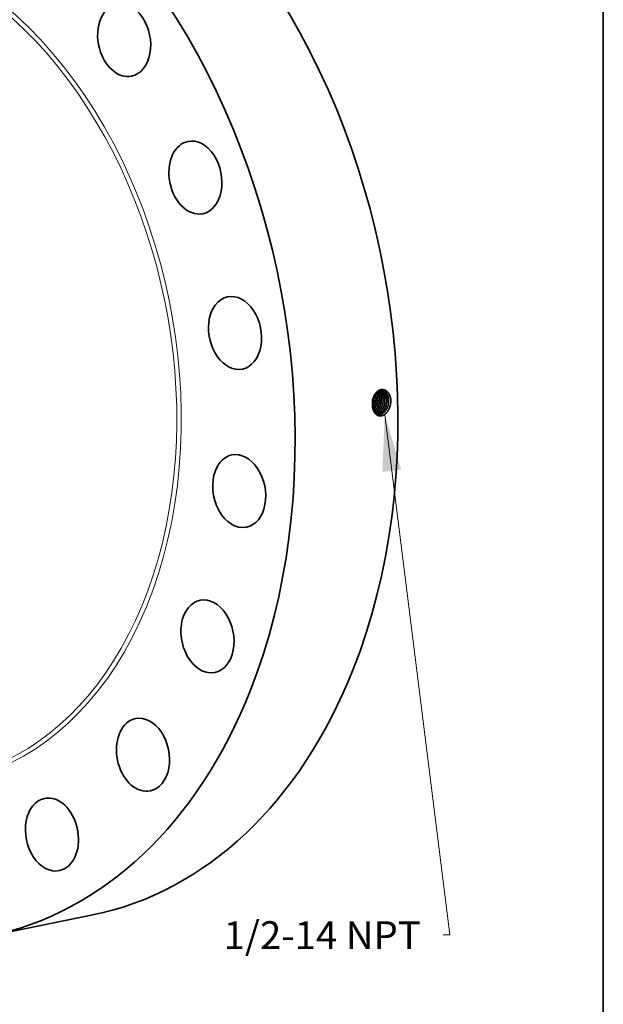
# Model space of a CAD drawing. Extents: x 0 to 10.8, y 0 to 8.2.
# Drawn here: x 8.7 to 10.8, y 3 to 6.5 of the extents above; entities that cross this region are included whole.
import ezdxf
from ezdxf.enums import TextEntityAlignment as Align

# ---------------------------------------------------------------- set-up
doc = ezdxf.new("R2010")
doc.units = 0
doc.header["$MEASUREMENT"] = 0
doc.layers.get('0').update_dxf_attribs({"lineweight": 13})
doc.layers.add('1', color=7, linetype='Continuous', lineweight=13)
doc.styles.get("Standard").update_dxf_attribs({"font": 'isocp.shx'})

# ---------------------------------------------------------------- blocks, each defined once
blk = doc.blocks.new('BLOCK29')
at = {"color": 7, "lineweight": 13, "ltscale": 0.03937}
blk.add_lwpolyline([(11.584939, -2.183701), (13.458969, -17.142483), (13.262119, -17.142483)], dxfattribs=at)
blk.add_solid([(12.05724, -3.767693), (11.584939, -2.183701), (11.517984, -3.835251)], dxfattribs=at)
blk.add_text('1/2-14 NPT', height=0.802382, dxfattribs=at).set_placement((6.958321, -17.55237), (12.620213, -17.55237), align=Align.FIT)

msp = doc.modelspace()

# ---------------------------------------------------------------- linework, layer by layer
at = {"color": 7, "lineweight": 35, "ltscale": 2e-06}
msp.add_line((9.9364, 5.1392), (9.9364, 5.1391), dxfattribs=at)
at = {"color": 7, "lineweight": 35, "ltscale": 0.00924}
msp.add_line((8.5886, 3.265), (8.9508, 3.3389), dxfattribs=at)
at = {"color": 7, "lineweight": 35, "ltscale": 0.03937}
for points in [[(9.9365, 5.1458, 0.026243), (9.9364, 5.1392)], [(9.939, 5.1606, 0.060213), (9.9365, 5.1458)], [(9.9392, 5.1604, 0.059543), (9.9365, 5.1458)], [(9.9365, 5.1346, 0.019083), (9.9381, 5.1386)], [(9.9365, 5.1341, 0.021608), (9.9383, 5.1385)], [(9.9381, 5.1386, 0.086362), (9.9416, 5.1587)], [(9.9383, 5.1385, 0.086368), (9.9418, 5.1586)], [(9.9416, 5.1587, 0.03272), (9.9411, 5.1658)], [(9.9418, 5.1586, 0.034692), (9.9413, 5.1662)], [(9.9445, 5.1376, 0.086331), (9.9481, 5.1578)], [(9.9447, 5.1376, 0.08641), (9.9482, 5.1578)], [(9.951, 5.1366, 0.086335), (9.9545, 5.1569)], [(9.9512, 5.1366, 0.086372), (9.9547, 5.1569)], [(9.9575, 5.1357, 0.086339), (9.961, 5.1561)], [(9.9576, 5.1356, 0.086373), (9.9612, 5.1561)], [(9.9639, 5.1347, 0.086343), (9.9675, 5.1552)], [(9.9641, 5.1347, 0.086373), (9.9677, 5.1552)], [(9.9704, 5.1337, 0.086347), (9.974, 5.1544)], [(9.9706, 5.1337, 0.086374), (9.9742, 5.1544)], [(9.9769, 5.1327, 0.086351), (9.9805, 5.1535)], [(9.977, 5.1327, 0.086374), (9.9806, 5.1535)], [(9.9833, 5.1317, 0.086394), (9.987, 5.1527)], [(9.9835, 5.1317, 0.086414), (9.9871, 5.1527)], [(9.9898, 5.1307, 0.086359), (9.9935, 5.1518)], [(9.99, 5.1307, 0.086376), (9.9936, 5.1518)], [(9.9971, 5.1282, 0.08586), (10.0014, 5.1524)], [(10.0014, 5.1524, 0.013317), (10.0013, 5.1561)], [(9.9472, 5.1062, 0.08947), (9.9548, 5.1033)]]:
    msp.add_lwpolyline(points, format="xyb", dxfattribs=at)
for centre, major_axis, ratio, start_param, end_param in [((8.5374, 5.3672), (0.4135, -2.0283), 0.705219, 0.825398, 3.141577), ((8.1752, 5.2933), (0.4135, -2.0283), 0.705219, 0.825398, 3.141577), ((9.0617, 6.4234), (0.026, -0.1274), 0.705219, 3.141592, 4.909468), ((9.0617, 6.4234), (0.026, -0.1274), 0.705219, 6.283184, 9.424777), ((9.0617, 6.4234), (0.026, -0.1274), 0.705219, 4.909468, 6.283184), ((9.3128, 5.9387), (0.026, -0.1274), 0.705219, 0.000015, 3.141608), ((9.3128, 5.9387), (0.026, -0.1274), 0.705219, 3.141608, 4.595309), ((9.3128, 5.9387), (0.026, -0.1274), 0.705219, 4.595309, 6.2832), ((9.4524, 5.3908), (0.026, -0.1274), 0.705219, 6.283155, 9.424748), ((9.4524, 5.3908), (0.026, -0.1274), 0.705219, 3.141563, 4.281149), ((9.4524, 5.3908), (0.026, -0.1274), 0.705219, 4.281149, 6.283155), ((9.92, 5.1527), (-0.0066, -0.0402), 0.678291, 1.808914, 2.238963), ((9.9201, 5.1526), (-0.0066, -0.0402), 0.678383, 1.809226, 2.243521), ((9.9264, 5.1518), (-0.0065, -0.0404), 0.677372, 1.805752, 2.417671), ((9.9266, 5.1518), (-0.0065, -0.0404), 0.677257, 1.80537, 2.420971), ((9.9183, 5.1529), (-0.0068, -0.0415), 0.696707, 0.949554, 1.309968), ((9.9185, 5.1529), (-0.0068, -0.0415), 0.696711, 0.944718, 1.310156), ((9.9245, 5.1521), (-0.0068, -0.0419), 0.697808, 0.761302, 1.306268), ((9.9247, 5.1521), (-0.0068, -0.0419), 0.697816, 0.757339, 1.306376), ((9.4671, 4.8334), (0.026, -0.1274), 0.705219, 6.283178, 9.424771), ((9.4671, 4.8334), (0.026, -0.1274), 0.705219, 3.141586, 3.96699), ((9.4671, 4.8334), (0.026, -0.1274), 0.705219, 3.96699, 6.283178), ((9.3553, 4.321), (0.026, -0.1274), 0.705219, 3.141632, 3.652831), ((9.3553, 4.321), (0.026, -0.1274), 0.705219, 0.000039, 3.141632), ((9.3553, 4.321), (0.026, -0.1274), 0.705219, 3.652831, 6.283225), ((8.5374, 5.3672), (0.4135, -2.0283), 0.705219, 6.283169, 7.108583), ((8.1752, 5.2933), (0.4135, -2.0283), 0.705219, 6.283169, 7.108583), ((9.128, 3.9038), (0.026, -0.1274), 0.705219, 3.141592, 3.338672), ((9.128, 3.9038), (0.026, -0.1274), 0.705219, 6.283184, 9.424777), ((9.128, 3.9038), (0.026, -0.1274), 0.705219, 3.338672, 6.283184), ((8.8074, 3.6226), (0.026, -0.1274), 0.705219, 3.141555, 6.283148), ((8.8074, 3.6226), (0.026, -0.1274), 0.705219, 3.024512, 3.141555), ((8.8074, 3.6226), (0.026, -0.1274), 0.705219, 6.283148, 9.307698)]:
    msp.add_ellipse(centre, major_axis=major_axis, ratio=ratio, start_param=start_param, end_param=end_param, dxfattribs=at)
at = {"color": 7, "lineweight": 13, "ltscale": 0.03937}
for centre, major_axis, start_param, end_param in [((8.1752, 5.2933), (0.3021, -1.4817), 5.710296, 9.997667), ((8.1691, 5.2921), (0.2994, -1.4686), 5.822691, 9.885271)]:
    msp.add_ellipse(centre, major_axis=major_axis, ratio=0.705219, start_param=start_param, end_param=end_param, dxfattribs=at)
at = {"color": 7, "lineweight": 35, "ltscale": 0.03937}
for points, knots in [([(10.0013, 5.1561), (10.0005, 5.1624), (9.999, 5.1685), (9.9966, 5.1741), (9.9913, 5.1825), (9.9842, 5.1881), (9.9809, 5.1898), (9.9733, 5.1922), (9.9654, 5.1912), (9.9612, 5.1898), (9.9529, 5.1849), (9.9461, 5.1767), (9.9431, 5.1718), (9.9407, 5.1663), (9.939, 5.1606)], [0, 0, 0, 0, 0, 0, 11.386165, 11.386165, 11.386165, 19.778875, 19.778875, 19.778875, 29.74269, 29.74269, 29.74269, 40.788805, 40.788805, 40.788805, 40.788805, 40.788805, 40.788805]), ([(9.9701, 5.1886), (9.9664, 5.1889), (9.9625, 5.1884), (9.9588, 5.1869), (9.9515, 5.1823), (9.9455, 5.1748), (9.9428, 5.1703), (9.9407, 5.1655), (9.9392, 5.1604)], [0, 0, 0, 0, 0, 0, 9.6399, 9.6399, 9.6399, 19.803671, 19.803671, 19.803671, 19.803671, 19.803671, 19.803671]), ([(9.961, 5.1561), (9.961, 5.1598), (9.9607, 5.1634), (9.9601, 5.167), (9.9588, 5.172), (9.9569, 5.1766), (9.9562, 5.178), (9.9552, 5.1798), (9.954, 5.1815), (9.9537, 5.1819), (9.9534, 5.1823), (9.9531, 5.1827)], [0, 0, 0, 0, 0, 0, 7.079909, 7.079909, 7.079909, 10.52183, 10.52183, 10.52183, 11.625834, 11.625834, 11.625834, 11.625834, 11.625834, 11.625834]), ([(9.9612, 5.1561), (9.9612, 5.1598), (9.9609, 5.1634), (9.9603, 5.167), (9.9589, 5.1721), (9.957, 5.1766), (9.9563, 5.1781), (9.9553, 5.1799), (9.9541, 5.1816), (9.9538, 5.182), (9.9535, 5.1824), (9.9532, 5.1828)], [0, 0, 0, 0, 0, 0, 7.122162, 7.122162, 7.122162, 10.581641, 10.581641, 10.581641, 11.692282, 11.692282, 11.692282, 11.692282, 11.692282, 11.692282]), ([(9.9675, 5.1552), (9.9675, 5.1596), (9.9671, 5.1639), (9.9663, 5.1681), (9.9642, 5.1745), (9.9611, 5.18), (9.9598, 5.182), (9.9583, 5.1837), (9.9567, 5.1852)], [0, 0, 0, 0, 0, 0, 8.409415, 8.409415, 8.409415, 13.744994, 13.744994, 13.744994, 13.744994, 13.744994, 13.744994]), ([(9.9677, 5.1552), (9.9677, 5.1589), (9.9674, 5.1625), (9.9668, 5.1661), (9.9651, 5.1727), (9.9623, 5.1785), (9.9607, 5.1811), (9.9588, 5.1834), (9.9568, 5.1853)], [0, 0, 0, 0, 0, 0, 7.057674, 7.057674, 7.057674, 13.806417, 13.806417, 13.806417, 13.806417, 13.806417, 13.806417]), ([(9.9742, 5.1544), (9.9741, 5.1578), (9.9739, 5.1611), (9.9734, 5.1644), (9.9723, 5.1691), (9.9707, 5.1734), (9.9701, 5.1747), (9.9682, 5.1786), (9.9659, 5.182), (9.9641, 5.184), (9.9623, 5.1857), (9.9602, 5.187)], [0, 0, 0, 0, 0, 0, 6.471163, 6.471163, 6.471163, 9.629274, 9.629274, 9.629274, 15.709577, 15.709577, 15.709577, 15.709577, 15.709577, 15.709577]), ([(9.974, 5.1544), (9.974, 5.1578), (9.9738, 5.1611), (9.9733, 5.1644), (9.9722, 5.169), (9.9706, 5.1733), (9.97, 5.1747), (9.9681, 5.1786), (9.9658, 5.1819), (9.9641, 5.1839), (9.9622, 5.1856), (9.9602, 5.187)], [0, 0, 0, 0, 0, 0, 6.441005, 6.441005, 6.441005, 9.584408, 9.584408, 9.584408, 15.635837, 15.635837, 15.635837, 15.635837, 15.635837, 15.635837]), ([(9.9805, 5.1535), (9.9805, 5.1573), (9.9802, 5.1611), (9.9796, 5.1647), (9.978, 5.1707), (9.9755, 5.176), (9.9743, 5.1781), (9.9717, 5.1819), (9.9686, 5.1849), (9.967, 5.1862), (9.9653, 5.1873), (9.9635, 5.1881)], [0, 0, 0, 0, 0, 0, 7.215027, 7.215027, 7.215027, 12.45154, 12.45154, 12.45154, 17.45204, 17.45204, 17.45204, 17.45204, 17.45204, 17.45204]), ([(9.9806, 5.1535), (9.9806, 5.1573), (9.9803, 5.1611), (9.9797, 5.1647), (9.9781, 5.1707), (9.9756, 5.1761), (9.9745, 5.1782), (9.9718, 5.1819), (9.9687, 5.1849), (9.9671, 5.1862), (9.9654, 5.1873), (9.9636, 5.1881)], [0, 0, 0, 0, 0, 0, 7.246405, 7.246405, 7.246405, 12.506024, 12.506024, 12.506024, 17.529171, 17.529171, 17.529171, 17.529171, 17.529171, 17.529171]), ([(9.987, 5.1527), (9.987, 5.1558), (9.9868, 5.159), (9.9863, 5.162), (9.9853, 5.1669), (9.9837, 5.1715), (9.983, 5.1732), (9.9802, 5.1787), (9.9766, 5.1833), (9.9736, 5.1858), (9.9703, 5.1876), (9.9668, 5.1886)], [0, 0, 0, 0, 0, 0, 5.993454, 5.993454, 5.993454, 9.894072, 9.894072, 9.894072, 19.194048, 19.194048, 19.194048, 19.194048, 19.194048, 19.194048]), ([(9.9871, 5.1527), (9.9871, 5.1558), (9.9869, 5.159), (9.9865, 5.162), (9.9854, 5.1669), (9.9838, 5.1715), (9.9831, 5.1732), (9.9804, 5.1788), (9.9767, 5.1833), (9.9737, 5.1859), (9.9704, 5.1877), (9.9669, 5.1886)], [0, 0, 0, 0, 0, 0, 6.018053, 6.018053, 6.018053, 9.934685, 9.934685, 9.934685, 19.274553, 19.274553, 19.274553, 19.274553, 19.274553, 19.274553]), ([(9.9935, 5.1518), (9.9935, 5.1553), (9.9932, 5.1587), (9.9927, 5.162), (9.9917, 5.1663), (9.9903, 5.1703), (9.9899, 5.1713), (9.9875, 5.1767), (9.9843, 5.1814), (9.9811, 5.1845), (9.9768, 5.1871), (9.9722, 5.1882), (9.9715, 5.1884), (9.9707, 5.1885), (9.97, 5.1886)], [0, 0, 0, 0, 0, 0, 6.5509, 6.5509, 6.5509, 8.690561, 8.690561, 8.690561, 19.023945, 19.023945, 19.023945, 20.914823, 20.914823, 20.914823, 20.914823, 20.914823, 20.914823]), ([(9.9936, 5.1518), (9.9936, 5.1553), (9.9934, 5.1587), (9.9928, 5.1621), (9.9918, 5.1663), (9.9904, 5.1703), (9.99, 5.1713), (9.9876, 5.1767), (9.9844, 5.1814), (9.9812, 5.1845), (9.9769, 5.1871), (9.9723, 5.1882), (9.9715, 5.1884), (9.9708, 5.1885), (9.9701, 5.1886)], [0, 0, 0, 0, 0, 0, 6.577522, 6.577522, 6.577522, 8.725901, 8.725901, 8.725901, 19.102652, 19.102652, 19.102652, 21.002183, 21.002183, 21.002183, 21.002183, 21.002183, 21.002183]), ([(9.9971, 5.1282), (9.9952, 5.1229), (9.9927, 5.1179), (9.9898, 5.1133), (9.9836, 5.1059), (9.9762, 5.101), (9.9726, 5.0993), (9.9655, 5.0976), (9.9585, 5.0986), (9.9553, 5.0998), (9.9495, 5.1032), (9.9448, 5.1087), (9.9427, 5.1118), (9.9393, 5.1187), (9.9373, 5.1265), (9.9366, 5.1306), (9.9363, 5.1349), (9.9364, 5.1391)], [0, 0, 0, 0, 0, 0, 10.00733, 10.00733, 10.00733, 18.533218, 18.533218, 18.533218, 26.475323, 26.475323, 26.475323, 34.137212, 34.137212, 34.137212, 42.021082, 42.021082, 42.021082, 42.021082, 42.021082, 42.021082]), ([(9.9419, 5.1138), (9.9439, 5.1152), (9.9458, 5.1169), (9.9476, 5.1187), (9.9511, 5.123), (9.9541, 5.1278), (9.9554, 5.1304), (9.9565, 5.133), (9.9575, 5.1356)], [0, 0, 0, 0, 0, 0, 5.320539, 5.320539, 5.320539, 10.803475, 10.803475, 10.803475, 10.803475, 10.803475, 10.803475]), ([(9.942, 5.1137), (9.944, 5.1151), (9.9459, 5.1168), (9.9477, 5.1186), (9.9513, 5.1229), (9.9542, 5.1277), (9.9555, 5.1303), (9.9566, 5.1329), (9.9576, 5.1356)], [0, 0, 0, 0, 0, 0, 5.359606, 5.359606, 5.359606, 10.883985, 10.883985, 10.883985, 10.883985, 10.883985, 10.883985]), ([(9.9441, 5.1102), (9.9477, 5.1119), (9.9511, 5.1144), (9.9543, 5.1175), (9.9583, 5.1228), (9.9615, 5.1288), (9.9624, 5.1307), (9.9632, 5.1327), (9.9639, 5.1347)], [0, 0, 0, 0, 0, 0, 9.203552, 9.203552, 9.203552, 13.301057, 13.301057, 13.301057, 13.301057, 13.301057, 13.301057]), ([(9.9441, 5.1101), (9.9478, 5.1118), (9.9512, 5.1143), (9.9544, 5.1175), (9.9584, 5.1227), (9.9616, 5.1287), (9.9625, 5.1306), (9.9634, 5.1326), (9.9641, 5.1346)], [0, 0, 0, 0, 0, 0, 9.260583, 9.260583, 9.260583, 13.383377, 13.383377, 13.383377, 13.383377, 13.383377, 13.383377]), ([(9.9462, 5.1074), (9.9499, 5.1084), (9.9535, 5.1103), (9.9569, 5.1128), (9.9622, 5.1181), (9.9664, 5.1246), (9.9679, 5.1275), (9.9693, 5.1306), (9.9704, 5.1337)], [0, 0, 0, 0, 0, 0, 9.12892, 9.12892, 9.12892, 15.482345, 15.482345, 15.482345, 15.482345, 15.482345, 15.482345]), ([(9.9462, 5.1073), (9.9499, 5.1084), (9.9536, 5.1102), (9.957, 5.1127), (9.9623, 5.118), (9.9665, 5.1246), (9.9681, 5.1275), (9.9694, 5.1305), (9.9706, 5.1337)], [0, 0, 0, 0, 0, 0, 9.180328, 9.180328, 9.180328, 15.568886, 15.568886, 15.568886, 15.568886, 15.568886, 15.568886]), ([(9.9486, 5.1054), (9.9521, 5.1058), (9.9556, 5.1069), (9.959, 5.1087), (9.9655, 5.1134), (9.9709, 5.1202), (9.9733, 5.1241), (9.9753, 5.1283), (9.9769, 5.1327)], [0, 0, 0, 0, 0, 0, 8.525186, 8.525186, 8.525186, 17.44713, 17.44713, 17.44713, 17.44713, 17.44713, 17.44713]), ([(9.9487, 5.1054), (9.9522, 5.1058), (9.9557, 5.1069), (9.9591, 5.1086), (9.9656, 5.1134), (9.971, 5.1202), (9.9734, 5.1241), (9.9754, 5.1283), (9.977, 5.1327)], [0, 0, 0, 0, 0, 0, 8.564582, 8.564582, 8.564582, 17.526364, 17.526364, 17.526364, 17.526364, 17.526364, 17.526364]), ([(9.9516, 5.1041), (9.9554, 5.104), (9.9593, 5.1047), (9.9631, 5.1062), (9.9705, 5.1109), (9.9766, 5.1181), (9.9794, 5.1223), (9.9816, 5.1269), (9.9833, 5.1317)], [0, 0, 0, 0, 0, 0, 9.324114, 9.324114, 9.324114, 19.098681, 19.098681, 19.098681, 19.098681, 19.098681, 19.098681]), ([(9.9517, 5.1041), (9.9555, 5.104), (9.9594, 5.1047), (9.9632, 5.1062), (9.9706, 5.1108), (9.9768, 5.118), (9.9795, 5.1222), (9.9817, 5.1268), (9.9835, 5.1317)], [0, 0, 0, 0, 0, 0, 9.364847, 9.364847, 9.364847, 19.180197, 19.180197, 19.180197, 19.180197, 19.180197, 19.180197]), ([(9.9547, 5.1033), (9.958, 5.1027), (9.9613, 5.1027), (9.9647, 5.1034), (9.9714, 5.106), (9.9774, 5.1107), (9.9803, 5.1137), (9.9841, 5.1187), (9.9872, 5.1244), (9.9882, 5.1265), (9.989, 5.1286), (9.9898, 5.1307)], [0, 0, 0, 0, 0, 0, 8.065351, 8.065351, 8.065351, 16.397002, 16.397002, 16.397002, 20.726377, 20.726377, 20.726377, 20.726377, 20.726377, 20.726377]), ([(9.9548, 5.1033), (9.958, 5.1027), (9.9614, 5.1027), (9.9648, 5.1034), (9.9715, 5.1059), (9.9775, 5.1107), (9.9804, 5.1136), (9.9842, 5.1186), (9.9873, 5.1244), (9.9883, 5.1265), (9.9892, 5.1286), (9.99, 5.1307)], [0, 0, 0, 0, 0, 0, 8.1018, 8.1018, 8.1018, 16.469298, 16.469298, 16.469298, 20.816771, 20.816771, 20.816771, 20.816771, 20.816771, 20.816771])]:
    msp.add_open_spline(points, degree=5, knots=knots, dxfattribs=at)
at = {"layer": '1', "color": 7, "lineweight": 35, "ltscale": 0.03937}
msp.add_line((10.75, 8.25), (10.75, 0.25), dxfattribs=at)

# ---------------------------------------------------------------- block references
at = {"lineweight": 0, "xscale": 0.122666, "yscale": 0.122666, "zscale": 0.122666}
msp.add_blockref('BLOCK29', (8.5587, 5.3715), dxfattribs=at)

doc.saveas('drawing.dxf')
